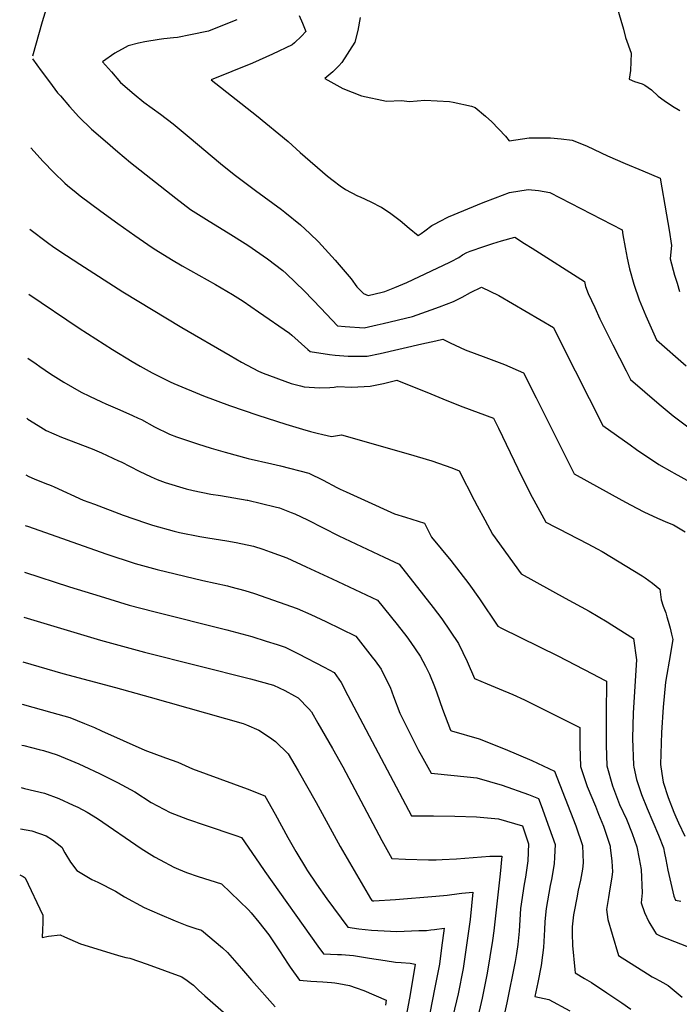
# Model space of a CAD drawing. Units: inches. Extents: x 2598843 to 2604197, y 1491339 to 1496743.
# Drawn here: x 2598893 to 2599382, y 1494627 to 1495355 of the extents above; entities that cross this region are included whole.
import ezdxf

# ---------------------------------------------------------------- set-up
doc = ezdxf.new("R2010")
doc.units = ezdxf.units.IN
doc.header["$MEASUREMENT"] = 0
doc.layers.add('tile_2735_17_contour_10ft', color=202, linetype='Continuous')

msp = doc.modelspace()

# ---------------------------------------------------------------- linework, layer by layer
at = {"layer": 'tile_2735_17_contour_10ft'}
for points, elevation in [([(2598903.92, 1495401.46), (2598906.58, 1495398.49), (2598912.01, 1495394.93), (2598918.36, 1495392.12), (2598930.17, 1495386.92), (2598932.69, 1495385.84), (2598949.81, 1495378.18), (2598942.82, 1495377.22), (2598932.63, 1495374.87), (2598922.95, 1495371.11), (2598913.77, 1495365.97), (2598910.01, 1495353.83), (2598902.78, 1495328.54)], 9830), ([(2599335.29, 1495365.99), (2599340.3, 1495348.49), (2599341.82, 1495342.38), (2599345.98, 1495330.74), (2599345.54, 1495317.96), (2599344.51, 1495311.44), (2599348.48, 1495309.82), (2599354.21, 1495307.93), (2599356.17, 1495307.02), (2599361, 1495303.47), (2599366.07, 1495298.91), (2599370.53, 1495295.67), (2599376.61, 1495291.53), (2599382.14, 1495288.15)], 9790), ([(2599100.17, 1495358.48), (2599102.81, 1495352.87), (2599105.1, 1495346.72), (2599101.99, 1495343.32), (2599096.82, 1495338.38), (2599095.12, 1495336.87), (2599080.48, 1495329.91), (2599065.72, 1495323.38), (2599035.23, 1495311.06), (2599068.79, 1495284.54), (2599092.02, 1495265.24), (2599100.93, 1495257.25), (2599121.24, 1495239.69), (2599125.49, 1495236.46), (2599130.64, 1495232.61), (2599134.69, 1495229.74), (2599143.34, 1495225.2), (2599145.41, 1495224.43), (2599153.3, 1495220.78), (2599160.99, 1495216.79), (2599161.25, 1495216.62), (2599168.19, 1495212.14), (2599175.12, 1495206.91), (2599181.73, 1495201.29), (2599188.42, 1495195.78), (2599190.69, 1495197.35), (2599193.26, 1495199.21), (2599198.52, 1495203.09), (2599206.6, 1495207.38), (2599208.37, 1495208.32), (2599210.71, 1495209.48), (2599236.51, 1495220.1), (2599245.57, 1495223.71), (2599255.96, 1495227.51), (2599269.69, 1495229.79), (2599277.34, 1495229.13), (2599285.95, 1495227.66), (2599339.35, 1495199.98), (2599339.99, 1495196.25), (2599341.59, 1495187.01), (2599343.1, 1495178.92), (2599344.25, 1495173.43), (2599344.8, 1495171.21), (2599348.08, 1495159.83), (2599352.07, 1495148.18), (2599356.79, 1495136.24), (2599364.91, 1495118.47), (2599386.66, 1495099.38)], 9810), ([(2599054.2, 1495355.44), (2599047.32, 1495352.59), (2599033.03, 1495346.94), (2599019.81, 1495344.12), (2599010.08, 1495342.36), (2599007.28, 1495342.11), (2599000.01, 1495341.26), (2598996.7, 1495340.86), (2598985.98, 1495339.07), (2598981.42, 1495338.09), (2598973.73, 1495336), (2598971.45, 1495334.79), (2598963.85, 1495330.62), (2598954.79, 1495324.3), (2598961.31, 1495316.74), (2598968.04, 1495308.96), (2598978.15, 1495300.34), (2598985.4, 1495294.48), (2598997.71, 1495285.43), (2599007.05, 1495278.34), (2599018.77, 1495268.63), (2599042.06, 1495249.04), (2599044.78, 1495246.79), (2599053.06, 1495240.19), (2599067.99, 1495229.03), (2599087.07, 1495214.96), (2599089.71, 1495212.94), (2599101.37, 1495203.69), (2599108.18, 1495197.32), (2599114.62, 1495191.17), (2599126.84, 1495177.61), (2599138.65, 1495163.63), (2599143.07, 1495157.83), (2599147.86, 1495152.88), (2599151.23, 1495151.27), (2599161.64, 1495153.86), (2599163.58, 1495154.45), (2599171, 1495157.41), (2599179.87, 1495161.07), (2599211.75, 1495176.01), (2599212.87, 1495176.56), (2599218.52, 1495179.55), (2599221.3, 1495181.53), (2599224.28, 1495183.29), (2599226.76, 1495184.17), (2599237, 1495187.72), (2599243.7, 1495189.85), (2599250.02, 1495191.77), (2599259.9, 1495194.44), (2599267.14, 1495189.94), (2599272.82, 1495186.42), (2599311.57, 1495161.83), (2599312.25, 1495158.15), (2599314.3, 1495152.88), (2599319.03, 1495142.56), (2599322.94, 1495134.03), (2599332.43, 1495114.86), (2599342.24, 1495095.56), (2599345.57, 1495089.17), (2599366.83, 1495071.06), (2599377.25, 1495062.39), (2599388.04, 1495054.18)], 9820), ([(2599145.44, 1495357.15), (2599143.62, 1495347.44), (2599141.49, 1495338.69), (2599131.73, 1495323.76), (2599129.61, 1495321.34), (2599125.13, 1495316.81), (2599119.15, 1495312), (2599132.54, 1495304.57), (2599146.3, 1495299.22), (2599164.86, 1495295.09), (2599176.1, 1495295.73), (2599181.93, 1495294.98), (2599193.35, 1495295.81), (2599211.48, 1495294.8), (2599214.22, 1495294.44), (2599227.87, 1495291.57), (2599230.57, 1495290.55), (2599238.19, 1495283.96), (2599242.8, 1495279.94), (2599253, 1495269.19), (2599255.7, 1495265.72), (2599270.51, 1495268.06), (2599280.06, 1495268.06), (2599286.28, 1495268.05), (2599294.28, 1495267.41), (2599302.25, 1495266.28), (2599308.05, 1495264.06), (2599313.59, 1495261.78), (2599328.58, 1495254.67), (2599341.59, 1495248.95), (2599354.74, 1495243.66), (2599367.52, 1495238.31), (2599372.3, 1495210.99), (2599374.19, 1495199.81), (2599375.8, 1495188.49), (2599375.3, 1495183.68), (2599375.02, 1495178.43), (2599378.13, 1495166.44), (2599379.98, 1495160.47), (2599381.85, 1495154.46)], 9800), ([(2598902.75, 1495326.5), (2598909.22, 1495317.67), (2598915.33, 1495309.39), (2598921.49, 1495301.37), (2598923.48, 1495299.06), (2598930.26, 1495291.32), (2598937.05, 1495283.58), (2598946.65, 1495274.55), (2598956.56, 1495265.78), (2598966.09, 1495257.55), (2598975.37, 1495249.84), (2599008.9, 1495223.51), (2599019.93, 1495215.12), (2599029.65, 1495208.87), (2599033.69, 1495206.27), (2599047.8, 1495197.69), (2599062.17, 1495188.65), (2599076.78, 1495178.62), (2599088.21, 1495169.78), (2599090.62, 1495167.62), (2599104.25, 1495154.67), (2599116.25, 1495142.1), (2599128.75, 1495129.04), (2599134.31, 1495128.37), (2599148.32, 1495127.36), (2599158, 1495129.59), (2599162.33, 1495130.6), (2599184.12, 1495135.91), (2599197.94, 1495140.72), (2599204.11, 1495142.89), (2599214.41, 1495146.96), (2599220.81, 1495150.27), (2599227.21, 1495153.61), (2599235.33, 1495157.57), (2599248.06, 1495151.29), (2599288.54, 1495127.62), (2599294.46, 1495115.65), (2599324.98, 1495055.19), (2599345.28, 1495040.86), (2599349.99, 1495037.54), (2599366.43, 1495026.47), (2599376.06, 1495020.89), (2599377.86, 1495019.88), (2599397.19, 1495009.43)], 9830), ([(2598901.73, 1495260.56), (2598910.73, 1495250.6), (2598918.72, 1495242.31), (2598926.84, 1495234.59), (2598928.71, 1495232.85), (2598935.1, 1495227.57), (2598938.04, 1495225.17), (2598953.36, 1495213.89), (2598965.94, 1495204.75), (2598978.61, 1495195.75), (2598991.42, 1495186.97), (2598994.14, 1495185.23), (2599005.84, 1495177.96), (2599013.64, 1495173.4), (2599038.23, 1495159.49), (2599050.83, 1495152.15), (2599058.77, 1495147.14), (2599070.23, 1495139.3), (2599093.16, 1495123.53), (2599094.77, 1495122.05), (2599106.71, 1495111.38), (2599108.31, 1495109.97), (2599122.65, 1495107.62), (2599126.8, 1495107.19), (2599136.66, 1495106.54), (2599147.53, 1495106.5), (2599150.56, 1495106.53), (2599160.28, 1495108.48), (2599191.06, 1495115.69), (2599201.37, 1495117.92), (2599206.52, 1495118.98), (2599212.13, 1495116.39), (2599223.25, 1495111.22), (2599238.51, 1495105.62), (2599252.32, 1495100.27), (2599266.42, 1495094.18), (2599275.75, 1495075.7), (2599285.38, 1495056.54), (2599303.89, 1495019.39), (2599339.25, 1495000)], 9840), ([(2598900.79, 1495200.38), (2598914.04, 1495190.58), (2598918.69, 1495187.2), (2598928.09, 1495180.99), (2598937.79, 1495174.64), (2598969.78, 1495153.98), (2599013.43, 1495127.6), (2599049.07, 1495106.96), (2599057.7, 1495102.15), (2599070.13, 1495095.32), (2599073.59, 1495093.94), (2599094.29, 1495086.22), (2599101.26, 1495084.54), (2599103.86, 1495083.93), (2599115.3, 1495083.18), (2599123.05, 1495083.37), (2599126.11, 1495083.57), (2599128.54, 1495083.97), (2599139.14, 1495083.64), (2599152.95, 1495084.4), (2599162.67, 1495086.36), (2599172.69, 1495088.81), (2599197.75, 1495078.7), (2599209.64, 1495073.73), (2599221.45, 1495069.03), (2599244.25, 1495060.66), (2599247.81, 1495053.32), (2599265.2, 1495017.17), (2599272.76, 1495002.16), (2599273.91, 1495000)], 9850), ([(2598900.04, 1495152.25), (2598937.52, 1495127.16), (2598962.16, 1495111.42), (2598976.67, 1495102.56), (2598982.59, 1495099.13), (2598991.56, 1495094.27), (2599004.83, 1495087.63), (2599007.6, 1495086.34), (2599029.47, 1495077.12), (2599048.8, 1495069.91), (2599069.57, 1495062.81), (2599090.41, 1495056.19), (2599102.62, 1495052.61), (2599108.7, 1495050.88), (2599113.65, 1495049.54), (2599117.89, 1495048.55), (2599124.3, 1495047.15), (2599131.66, 1495048.32), (2599180.93, 1495034.37), (2599198.5, 1495028.96), (2599203.5, 1495027.4), (2599213.24, 1495023.83), (2599218.68, 1495021.75), (2599229.92, 1495000)], 9860), ([(2598899.31, 1495105.04), (2598905.52, 1495100.72), (2598908.25, 1495098.86), (2598916.14, 1495093.48), (2598926.06, 1495087.38), (2598938.92, 1495079.87), (2598945.13, 1495076.85), (2598953.82, 1495072.66), (2598957.16, 1495071.14), (2598967.5, 1495066.69), (2598976.89, 1495062.59), (2598981.17, 1495060.71), (2598983.45, 1495059.54), (2598993.17, 1495054.34), (2599004.3, 1495048.79), (2599009.58, 1495046.82), (2599024.91, 1495041.65), (2599035.2, 1495038.45), (2599045.61, 1495035.56), (2599062.5, 1495030.9), (2599079.95, 1495026.77), (2599086.42, 1495025.3), (2599107.45, 1495020.03), (2599117.92, 1495014.8), (2599128.23, 1495009.38), (2599130.69, 1495008.12), (2599134.95, 1495006.19), (2599148.62, 1495000)], 9870), ([(2598898.62, 1495060.54), (2598899.5, 1495059.93), (2598907.1, 1495055.19), (2598913.06, 1495051.62), (2598924.31, 1495046.65), (2598947.08, 1495037.84), (2598953.92, 1495035), (2598966.55, 1495029.13), (2598968.48, 1495028.23), (2598981.87, 1495021.44), (2598990.62, 1495017.25), (2598995.25, 1495015.16), (2599001.14, 1495012.94), (2599016.64, 1495008.26), (2599021.7, 1495007.06), (2599034.81, 1495004.48), (2599042.01, 1495003.31), (2599061.85, 1495000)], 9880), ([(2598897.97, 1495018.83), (2598900.25, 1495017.59), (2598903.99, 1495015.77), (2598911.95, 1495012.64), (2598916.66, 1495010.84), (2598919.02, 1495009.74), (2598940.32, 1495000.05), (2598940.44, 1495000)], 9890), ([(2598940.44, 1495000), (2598948.66, 1494997.06), (2598969.98, 1494988.91), (2598986.57, 1494983.19), (2598991.63, 1494981.49), (2599007.83, 1494977.02), (2599011.65, 1494976.1), (2599026.76, 1494973.18), (2599032.75, 1494972.09), (2599046.84, 1494969.96), (2599053.58, 1494968.65), (2599066.39, 1494965.95), (2599073.39, 1494963.75), (2599078.9, 1494961.85), (2599091.2, 1494957.23), (2599105.48, 1494950.73), (2599124.77, 1494941.74), (2599158.31, 1494926.01), (2599172.81, 1494908.08), (2599179.95, 1494898.94), (2599182.98, 1494894.58), (2599189.85, 1494884.62), (2599193.73, 1494877.25), (2599196.71, 1494871.29), (2599200.34, 1494862.04), (2599202.12, 1494857.48), (2599206.34, 1494845.46), (2599212.36, 1494829.92), (2599212.5, 1494829.64), (2599212.59, 1494829.47), (2599212.94, 1494829.42), (2599233.61, 1494823.51), (2599252.69, 1494815.86), (2599272.53, 1494807.26), (2599289.28, 1494799.6), (2599305.18, 1494759.05), (2599310.07, 1494744.56), (2599310.47, 1494731.61), (2599309.89, 1494726.98), (2599308.43, 1494718.73), (2599306.78, 1494711.37), (2599305.71, 1494705.86), (2599303.75, 1494695.67), (2599303.42, 1494693.24), (2599302.48, 1494684.39), (2599302.44, 1494679.45), (2599302.69, 1494670.48), (2599304.31, 1494652.73), (2599304.66, 1494650.3), (2599311.53, 1494646.2), (2599316.76, 1494643.1), (2599328.09, 1494635.6), (2599339.19, 1494628.01), (2599345.74, 1494623.42)], 9890), ([(2599061.85, 1495000), (2599062.36, 1494999.91), (2599072.39, 1494997.55), (2599082.52, 1494995.11), (2599085.83, 1494994.26), (2599094.38, 1494990.96), (2599096.98, 1494989.84), (2599106.45, 1494985.3), (2599129.56, 1494973.52), (2599163.08, 1494957.75), (2599174.38, 1494952.71), (2599192.35, 1494929.76), (2599199.58, 1494920.5), (2599205.92, 1494912.12), (2599218.2, 1494894.05), (2599224.62, 1494880.58), (2599229.95, 1494868.09), (2599239.47, 1494864.12), (2599248.44, 1494860.47), (2599258.5, 1494856.11), (2599267.01, 1494852.3), (2599269.04, 1494851.32), (2599307.93, 1494831.87), (2599308.01, 1494818.21), (2599308.47, 1494802.95), (2599313.49, 1494788.22), (2599319.52, 1494773.51), (2599321.98, 1494767.57), (2599325.45, 1494758.8), (2599330.39, 1494743.99), (2599330.61, 1494742.93), (2599331.79, 1494732.9), (2599332.12, 1494725.06), (2599331.72, 1494721.23), (2599329.7, 1494709.17), (2599329.15, 1494706.1), (2599327.67, 1494697.1), (2599328.81, 1494689.67), (2599331.86, 1494678.79), (2599336.77, 1494663.22), (2599358.12, 1494649.54), (2599361.66, 1494647.28), (2599363.49, 1494646.24), (2599367.3, 1494644.25), (2599369.55, 1494643.13), (2599373.36, 1494640.91), (2599376.27, 1494638.49), (2599383.81, 1494632.31)], 9880), ([(2599148.62, 1495000), (2599170.94, 1494989.9), (2599178.87, 1494987.38), (2599193.12, 1494982.84), (2599198.35, 1494972.56), (2599212.52, 1494955.34), (2599225.77, 1494938.08), (2599233.75, 1494927.01), (2599247.33, 1494906.78), (2599250.13, 1494905.3), (2599291.76, 1494884.92), (2599317.43, 1494871.54), (2599326.25, 1494866.9), (2599327.73, 1494866.02), (2599327.77, 1494865.27), (2599327.61, 1494842.72), (2599327.47, 1494833.99), (2599327.41, 1494818.71), (2599328.03, 1494803.45), (2599332.1, 1494788.69), (2599337.5, 1494774.91), (2599342.48, 1494763.85), (2599346.8, 1494753.27), (2599350.2, 1494743.43), (2599351.98, 1494734.62), (2599353.39, 1494726.85), (2599354.1, 1494709.55), (2599353.55, 1494702.19), (2599356.03, 1494695.01), (2599359.24, 1494687.98), (2599363.2, 1494681.1), (2599364.6, 1494679.05), (2599368.06, 1494677.51), (2599392.56, 1494667.77)], 9870), ([(2599229.92, 1495000), (2599232.07, 1494995.85), (2599237.72, 1494985.35), (2599243.41, 1494974.85), (2599264.71, 1494945.47), (2599297.15, 1494927.51), (2599314.99, 1494917.79), (2599321.65, 1494913.95), (2599328.37, 1494909.87), (2599331.65, 1494907.82), (2599347.73, 1494897.69), (2599349.92, 1494881.83), (2599347.56, 1494842.71), (2599347.06, 1494823.56), (2599347.83, 1494803.96), (2599348.02, 1494802.56), (2599350, 1494793.44), (2599353.61, 1494782.1), (2599358, 1494771.93), (2599366.22, 1494752.03), (2599369.91, 1494742.87), (2599370.79, 1494738.72), (2599371.75, 1494734.06), (2599373.28, 1494726.25), (2599377.58, 1494706.91), (2599378.82, 1494704.11), (2599382.8, 1494703.25)], 9860), ([(2599273.91, 1495000), (2599276.86, 1494994.45), (2599282.81, 1494983.6), (2599290.02, 1494979.93), (2599293.03, 1494978.41), (2599299.18, 1494975.4), (2599314.02, 1494967.65), (2599320.95, 1494963.97), (2599324.53, 1494962.01), (2599354.18, 1494944.05), (2599356.42, 1494942.48), (2599361.82, 1494938.47), (2599367.14, 1494934.23), (2599368.28, 1494926.14), (2599369.77, 1494921.59), (2599371.63, 1494916.55), (2599372.53, 1494913.73), (2599373.51, 1494910.41), (2599374.87, 1494905.31), (2599375.95, 1494900.84), (2599376.83, 1494896.79), (2599376.44, 1494894.07), (2599375.07, 1494886.65), (2599371.46, 1494865.4), (2599369.84, 1494846.85), (2599368.51, 1494828.12), (2599367.69, 1494804.47), (2599368.74, 1494797.79), (2599369.8, 1494791.34), (2599373.54, 1494780.02), (2599377.53, 1494769.26), (2599379.13, 1494765.69), (2599381.11, 1494761.35), (2599385.7, 1494751.48)], 9850), ([(2599339.25, 1495000), (2599345.6, 1494996.51), (2599355.44, 1494991.35), (2599365.61, 1494986.67), (2599373.03, 1494983.51), (2599377.27, 1494981.6), (2599386.04, 1494976.5)], 9840), ([(2598897.39, 1494981.31), (2598899.78, 1494980.44), (2598957.09, 1494960.35), (2598978.86, 1494953.19), (2598995.05, 1494948.71), (2599028.93, 1494940.54), (2599047.19, 1494936.65), (2599049.71, 1494935.94), (2599060.02, 1494933.04), (2599067.1, 1494930.86), (2599085.55, 1494924.58), (2599098.81, 1494919.72), (2599108.84, 1494915.27), (2599120.07, 1494910.11), (2599131.18, 1494904.74), (2599142.24, 1494899.3), (2599154.37, 1494883.89), (2599156.51, 1494880.99), (2599160.87, 1494874.98), (2599165, 1494866.92), (2599167.53, 1494861.58), (2599170.07, 1494854.66), (2599174.89, 1494842.48), (2599185.66, 1494820.77), (2599188.69, 1494814.86), (2599190.66, 1494811.23), (2599198, 1494797.91), (2599215.03, 1494796.4), (2599231.68, 1494794.59), (2599250.45, 1494789.23), (2599270.08, 1494782.27), (2599277.38, 1494779.37), (2599279.34, 1494774.13), (2599285.33, 1494757.46), (2599289.7, 1494745.14), (2599289.3, 1494735.79), (2599288.97, 1494730.89), (2599287.15, 1494719.33), (2599286.2, 1494714.9), (2599283.2, 1494697.92), (2599282.88, 1494695.71), (2599282.24, 1494688.09), (2599281.9, 1494682.36), (2599281.07, 1494669), (2599280.4, 1494663.46), (2599279.39, 1494655.73), (2599276.88, 1494643.03), (2599274.8, 1494632.9), (2599285.14, 1494630.67), (2599300.63, 1494622.26)], 9900), ([(2598896.85, 1494946.82), (2598930.25, 1494935.97), (2598952.86, 1494928.83), (2598974.54, 1494922.41), (2598992.7, 1494917.57), (2599046.63, 1494904.11), (2599065.15, 1494899.04), (2599075.94, 1494895.76), (2599084.04, 1494893.18), (2599089.98, 1494891.17), (2599096.4, 1494888.09), (2599099.77, 1494886.34), (2599118.72, 1494876.48), (2599126.17, 1494872.59), (2599131.46, 1494865.19), (2599136.2, 1494855.46), (2599165.35, 1494800.37), (2599183.41, 1494766.36), (2599184.18, 1494766.33), (2599199.76, 1494766.5), (2599215.56, 1494766.27), (2599231.59, 1494765.6), (2599247.94, 1494764.34), (2599265.48, 1494759.13), (2599270.03, 1494745.69), (2599269.6, 1494733.09), (2599267.92, 1494721.16), (2599266.9, 1494715.77), (2599264.13, 1494697.96), (2599263.02, 1494681.06), (2599262.06, 1494671.28), (2599261.08, 1494664.48), (2599260.11, 1494658.62), (2599254.07, 1494628), (2599249.3, 1494606.87)], 9910), ([(2598896.33, 1494913.42), (2598953.17, 1494896.28), (2598985.69, 1494887.6), (2599064.32, 1494867.72), (2599081.29, 1494863.07), (2599089.75, 1494859.25), (2599096.71, 1494855.28), (2599099.47, 1494853.63), (2599107.46, 1494845.57), (2599109.41, 1494843.41), (2599114.18, 1494835.06), (2599124.93, 1494816.17), (2599132.51, 1494802.73), (2599161.53, 1494748.23), (2599168.82, 1494734.8), (2599179.05, 1494734.29), (2599196.05, 1494733.85), (2599201.62, 1494733.92), (2599206.22, 1494734.13), (2599216.86, 1494734.71), (2599241.49, 1494736.57), (2599248.05, 1494736.68), (2599250.24, 1494736.62), (2599249.08, 1494723.42), (2599244.44, 1494681.33), (2599243.48, 1494674.18), (2599241.43, 1494662.14), (2599239.35, 1494650.11), (2599235.69, 1494631.47), (2599227.22, 1494594.42)], 9920), ([(2598895.82, 1494880.34), (2598925.26, 1494871.77), (2598964.3, 1494861.41), (2598989.87, 1494854.2), (2599058.77, 1494834.67), (2599061.26, 1494833.69), (2599070.38, 1494829.78), (2599078.29, 1494824.57), (2599082.85, 1494821.36), (2599092.13, 1494812.37), (2599099.41, 1494799.8), (2599112.75, 1494776.19), (2599130.66, 1494743.8), (2599139.19, 1494729.07), (2599153.09, 1494705.21), (2599154.1, 1494703.7), (2599154.5, 1494703.63), (2599155.43, 1494703.59), (2599171.48, 1494704.58), (2599201.33, 1494706.9), (2599209.74, 1494707.83), (2599218.6, 1494708.93), (2599220.64, 1494709.14), (2599228.87, 1494709.98), (2599226.78, 1494689.76), (2599223.44, 1494665.54), (2599221.58, 1494653.46), (2599217.88, 1494634.83), (2599210.17, 1494601.77)], 9930), ([(2598895.33, 1494849.03), (2598917.05, 1494843), (2598930.46, 1494839.23), (2598941.47, 1494834.78), (2598948.66, 1494831.88), (2598953.88, 1494829.41), (2598986.03, 1494815.01), (2599001.24, 1494809.23), (2599010.35, 1494806.14), (2599021.29, 1494801.24), (2599061.79, 1494786.43), (2599074.85, 1494781.33), (2599082.57, 1494767.64), (2599091.98, 1494750.43), (2599097.9, 1494740.07), (2599105.65, 1494727.08), (2599105.84, 1494726.77), (2599106, 1494726.51), (2599113.2, 1494715.8), (2599120.8, 1494705.15), (2599136.21, 1494684.07), (2599144.49, 1494682.93), (2599153.86, 1494681.85), (2599172.5, 1494680.97), (2599188.89, 1494681.52), (2599194.52, 1494681.72), (2599197.83, 1494682.12), (2599200.45, 1494682.44), (2599207.51, 1494683.33), (2599205.73, 1494668.88), (2599204.03, 1494656.77), (2599200.43, 1494638.13), (2599190.29, 1494586.12)], 9940), ([(2598894.86, 1494818.74), (2598896.43, 1494818.4), (2598907.87, 1494815.55), (2598910.9, 1494814.67), (2598921.18, 1494811.48), (2598937.06, 1494804.87), (2598940.75, 1494803.3), (2598952.49, 1494797.72), (2598965.75, 1494791), (2598978.72, 1494784.08), (2598990.82, 1494776.42), (2599004.67, 1494768.92), (2599017.69, 1494763.89), (2599030.62, 1494759.43), (2599053.43, 1494751.77), (2599057.57, 1494750.29), (2599070.75, 1494731.37), (2599074.84, 1494725.37), (2599114.14, 1494670.06), (2599118.31, 1494664.44), (2599128.56, 1494663.73), (2599131.58, 1494663.74), (2599134.68, 1494663.68), (2599140.58, 1494662.99), (2599152.26, 1494661.23), (2599163.87, 1494659.29), (2599171.69, 1494658.24), (2599175.67, 1494657.89), (2599182.47, 1494657.44), (2599186.15, 1494656.68), (2599184.45, 1494646.14), (2599181.95, 1494631.59), (2599173.82, 1494588.35)], 9950), ([(2598894.37, 1494787.3), (2598897.01, 1494786.77), (2598911.74, 1494783.24), (2598922.46, 1494779.16), (2598932.98, 1494774.43), (2598936.46, 1494772.76), (2598943.28, 1494769.09), (2598950.88, 1494764.57), (2598983.42, 1494742.33), (2598993.08, 1494736.19), (2598997.43, 1494733.79), (2599007.58, 1494728.44), (2599010.97, 1494726.92), (2599016.86, 1494724.52), (2599025.43, 1494721.58), (2599034.1, 1494718.86), (2599042.75, 1494716.1), (2599056.14, 1494703.41), (2599062.75, 1494696.88), (2599064.75, 1494694.73), (2599070.31, 1494687.73), (2599077.76, 1494678.34), (2599085.62, 1494666.55), (2599092.08, 1494656.62), (2599093.59, 1494654.47), (2599100.42, 1494644.81), (2599109.02, 1494644.02), (2599117.91, 1494643.55), (2599124.3, 1494643.1), (2599126.59, 1494642.84), (2599129.75, 1494642.34), (2599137.57, 1494640.85), (2599142.51, 1494639.26), (2599148.23, 1494637.19), (2599164.79, 1494630.03), (2599164.16, 1494626.37)], 9960), ([(2598893.9, 1494756.94), (2598902.44, 1494755.43), (2598912.86, 1494751.69), (2598917.63, 1494748.6), (2598924.47, 1494743.37), (2598926.88, 1494738.97), (2598931.09, 1494732.15), (2598935.57, 1494725.91), (2598946.71, 1494719.29), (2598951.2, 1494717.3), (2598964.28, 1494710.8), (2598971, 1494706.57), (2598985.44, 1494698.73), (2598996.89, 1494693.66), (2599008.51, 1494688.81), (2599017.19, 1494685.4), (2599023.65, 1494683.19), (2599028.05, 1494681.75), (2599043.39, 1494668.82), (2599047.33, 1494665.3), (2599057.69, 1494653.61), (2599065.09, 1494644.92), (2599082.53, 1494625.18)], 9970), ([(2598893.37, 1494722.82), (2598895.95, 1494721.5), (2598897.5, 1494720.67), (2598910.51, 1494692.88), (2598910.44, 1494687.52), (2598910.36, 1494682.15), (2598910, 1494676.48), (2598914.62, 1494677.3), (2598923.45, 1494678.52), (2598926.52, 1494676.83), (2598938.37, 1494671.79), (2598963.27, 1494664.17), (2598968.17, 1494662.7), (2598972.07, 1494661.74), (2598974.99, 1494661.05), (2598987.75, 1494656.68), (2599013.36, 1494647.4), (2599017.35, 1494644.72), (2599020.3, 1494642.51), (2599021.96, 1494641.17), (2599025.81, 1494637.46), (2599030.5, 1494633.33), (2599061.97, 1494605.6)], 9980)]:
    msp.add_lwpolyline(points, dxfattribs=dict(at, elevation=elevation))

doc.saveas('drawing.dxf')
